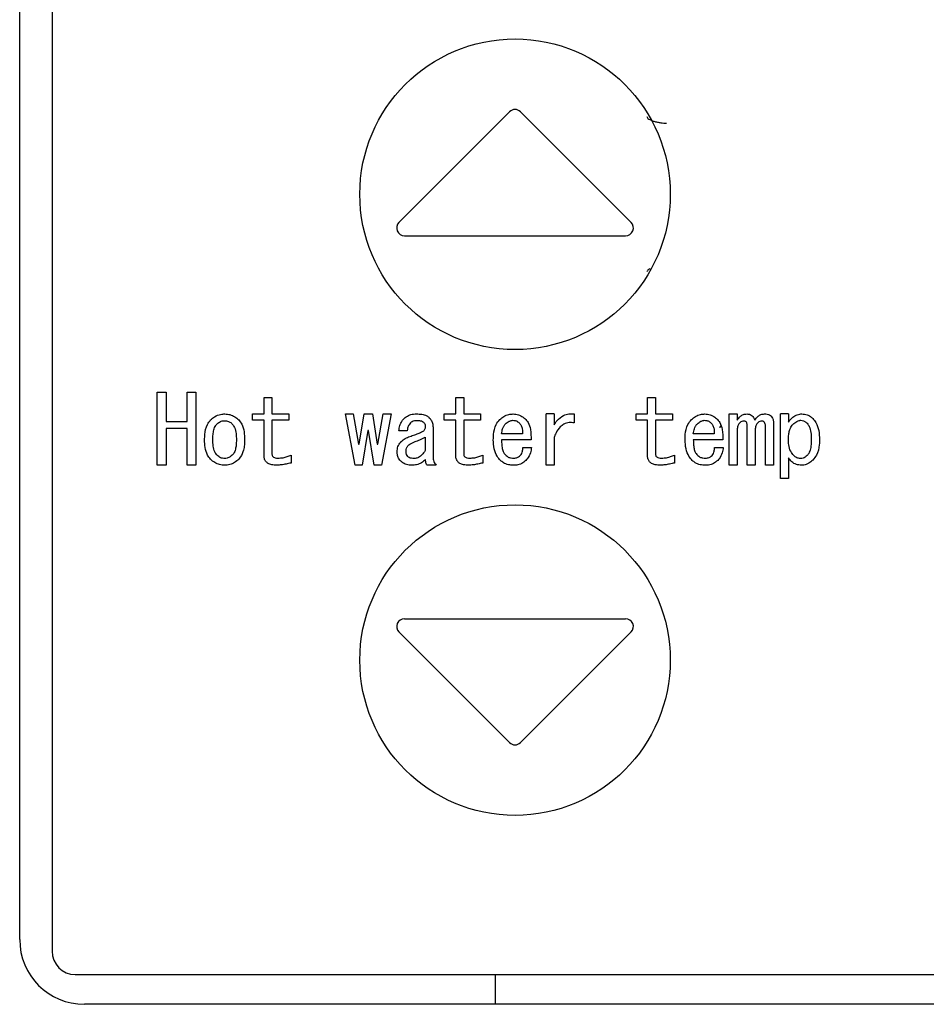
# Model space of a CAD drawing. Units: inches. Extents: x 0.4 to 16.6, y 0.2 to 10.8.
# Drawn here: x 7.5 to 7.5, y 6.4 to 6.4 of the extents above; entities that cross this region are included whole.
import ezdxf

# ---------------------------------------------------------------- set-up
doc = ezdxf.new("R2010")
doc.units = ezdxf.units.IN
doc.header["$MEASUREMENT"] = 0

msp = doc.modelspace()

# ---------------------------------------------------------------- linework, layer by layer
at = {"color": 7, "linetype": 'Continuous', "lineweight": 25}
for p, q in [((7.49179, 6.465893), (7.49179, 6.35487)), ((7.489822, 6.355578), (7.489822, 6.465185)), ((7.519645, 6.405953), (7.512912, 6.399219)), ((7.527047, 6.399219), (7.520313, 6.405953)), ((7.513246, 6.398413), (7.526713, 6.398413)), ((7.498191, 6.384444), (7.498191, 6.388889)), ((7.498191, 6.388889), (7.49873, 6.388889)), ((7.49873, 6.388889), (7.49873, 6.38711)), ((7.500015, 6.38711), (7.500015, 6.388889)), ((7.500015, 6.388889), (7.500554, 6.388889)), ((7.500554, 6.388889), (7.500554, 6.384444)), ((7.504697, 6.38857), (7.505183, 6.38857)), ((7.504697, 6.387566), (7.504697, 6.38857)), ((7.505183, 6.38857), (7.505183, 6.387566)), ((7.516371, 6.387566), (7.516371, 6.38857)), ((7.516371, 6.38857), (7.516857, 6.38857)), ((7.516857, 6.38857), (7.516857, 6.387566)), ((7.528045, 6.38857), (7.528531, 6.38857)), ((7.528045, 6.387566), (7.528045, 6.38857)), ((7.528531, 6.38857), (7.528531, 6.387566)), ((7.503997, 6.387189), (7.503997, 6.387566)), ((7.503997, 6.387566), (7.504697, 6.387566)), ((7.505183, 6.387566), (7.506209, 6.387566)), ((7.506209, 6.387566), (7.506209, 6.387189)), ((7.510245, 6.384444), (7.509652, 6.387566)), ((7.509652, 6.387566), (7.510131, 6.387566)), ((7.510131, 6.387566), (7.51045, 6.38572)), ((7.510495, 6.38572), (7.510792, 6.387566)), ((7.510792, 6.387566), (7.511293, 6.387566)), ((7.511293, 6.387566), (7.51159, 6.38572)), ((7.511635, 6.38572), (7.511955, 6.387566)), ((7.512433, 6.387566), (7.511841, 6.384444)), ((7.511955, 6.387566), (7.512433, 6.387566)), ((7.515671, 6.387189), (7.515671, 6.387566)), ((7.515671, 6.387566), (7.516371, 6.387566)), ((7.516857, 6.387566), (7.517883, 6.387566)), ((7.517883, 6.387566), (7.517883, 6.387189)), ((7.521866, 6.384444), (7.521866, 6.387566)), ((7.522352, 6.387566), (7.521866, 6.387566)), ((7.522352, 6.387566), (7.522352, 6.386905)), ((7.523583, 6.387566), (7.523583, 6.387019)), ((7.527345, 6.387189), (7.527345, 6.387566)), ((7.527345, 6.387566), (7.528045, 6.387566)), ((7.528531, 6.387566), (7.529557, 6.387566)), ((7.529557, 6.387566), (7.529557, 6.387189)), ((7.533016, 6.384444), (7.533016, 6.387566)), ((7.533016, 6.387566), (7.533501, 6.387566)), ((7.533501, 6.387566), (7.533501, 6.387179)), ((7.536139, 6.383646), (7.536139, 6.387566)), ((7.536625, 6.387566), (7.536139, 6.387566)), ((7.536625, 6.387566), (7.536625, 6.387065)), ((7.49873, 6.38711), (7.500015, 6.38711)), ((7.504697, 6.387189), (7.503997, 6.387189)), ((7.504697, 6.385036), (7.504697, 6.387189)), ((7.506209, 6.387189), (7.505183, 6.387189)), ((7.505183, 6.387189), (7.505183, 6.385127)), ((7.516371, 6.387189), (7.515671, 6.387189)), ((7.516371, 6.385036), (7.516371, 6.387189)), ((7.517883, 6.387189), (7.516857, 6.387189)), ((7.516857, 6.387189), (7.516857, 6.385127)), ((7.528045, 6.387189), (7.527345, 6.387189)), ((7.528045, 6.385036), (7.528045, 6.387189)), ((7.528531, 6.387189), (7.528531, 6.385127)), ((7.529557, 6.387189), (7.528531, 6.387189)), ((7.535713, 6.386996), (7.535713, 6.384444)), ((7.500015, 6.386679), (7.49873, 6.386679)), ((7.49873, 6.386679), (7.49873, 6.384444)), ((7.500015, 6.384444), (7.500015, 6.386679)), ((7.51102, 6.386563), (7.510678, 6.384444)), ((7.511065, 6.386563), (7.51102, 6.386563)), ((7.511407, 6.384444), (7.511065, 6.386563)), ((7.513414, 6.38654), (7.512912, 6.38654)), ((7.514987, 6.386768), (7.514987, 6.384967)), ((7.520436, 6.386358), (7.51916, 6.386358)), ((7.53211, 6.386358), (7.530834, 6.386358)), ((7.533501, 6.386518), (7.533501, 6.384444)), ((7.53411, 6.384444), (7.53411, 6.386814)), ((7.534596, 6.386518), (7.534596, 6.384444)), ((7.535227, 6.384444), (7.535227, 6.386791)), ((7.514502, 6.386153), (7.514502, 6.385332)), ((7.520961, 6.385981), (7.51916, 6.385981)), ((7.522352, 6.38613), (7.522352, 6.384444)), ((7.532635, 6.385981), (7.530834, 6.385981)), ((7.51045, 6.38572), (7.510495, 6.38572)), ((7.51159, 6.38572), (7.511635, 6.38572)), ((7.520459, 6.385514), (7.520984, 6.385514)), ((7.532133, 6.385514), (7.532658, 6.385514)), ((7.506346, 6.385058), (7.506346, 6.38458)), ((7.51802, 6.385058), (7.51802, 6.38458)), ((7.529694, 6.385058), (7.529694, 6.38458)), ((7.536625, 6.384899), (7.536625, 6.383646)), ((7.49873, 6.384444), (7.498191, 6.384444)), ((7.500554, 6.384444), (7.500015, 6.384444)), ((7.510678, 6.384444), (7.510245, 6.384444)), ((7.511841, 6.384444), (7.511407, 6.384444)), ((7.515169, 6.384444), (7.514622, 6.384444)), ((7.522352, 6.384444), (7.521866, 6.384444)), ((7.533501, 6.384444), (7.533016, 6.384444)), ((7.534596, 6.384444), (7.53411, 6.384444)), ((7.535713, 6.384444), (7.535227, 6.384444)), ((7.536625, 6.383646), (7.536139, 6.383646)), ((7.513246, 6.375106), (7.526713, 6.375106)), ((7.512912, 6.374299), (7.519645, 6.367566)), ((7.527047, 6.374299), (7.520313, 6.367566)), ((7.493208, 6.353452), (7.597145, 6.353452)), ((7.518798, 6.351641), (7.518798, 6.353452)), ((7.596279, 6.351641), (7.493759, 6.351641))]:
    msp.add_line(p, q, dxfattribs=at)
for centre in [(7.519979, 6.400933), (7.519979, 6.372586)]:
    msp.add_circle(centre, 0.009449, dxfattribs=at)
for centre, radius, start, end in [((7.519979, 6.405619), 0.000472, 45, 135), ((7.513246, 6.398885), 0.000472, 135, 270), ((7.526713, 6.398885), 0.000472, 270, 45), ((7.513246, 6.374633), 0.000472, 90, 225), ((7.526713, 6.374633), 0.000472, 315, 90), ((7.519979, 6.3679), 0.000472, 225, 315), ((7.493759, 6.355578), 0.003937, 180, 270), ((7.493208, 6.35487), 0.001417, 180, 270)]:
    msp.add_arc(centre, radius, start, end, dxfattribs=at)
for points, knots in [([(7.528011, 6.405657), (7.528016, 6.405633), (7.528027, 6.405583), (7.528113, 6.405509), (7.52825, 6.405438), (7.528431, 6.405376), (7.528636, 6.405325), (7.528842, 6.405289), (7.529031, 6.405267), (7.529141, 6.405265), (7.529192, 6.405263)], [0, 0, 0, 0, 0.130783, 0.267824, 0.407232, 0.544511, 0.675287, 0.796031, 0.904537, 1, 1, 1, 1]), ([(7.528182, 6.396387), (7.52816, 6.396376), (7.528091, 6.396343), (7.528028, 6.396283), (7.528017, 6.396233), (7.528011, 6.396208)], [0, 0, 0, 0, 0.18744, 0.603213, 1, 1, 1, 1]), ([(7.501443, 6.387202), (7.501523, 6.387272), (7.501701, 6.387428), (7.502009, 6.38755), (7.502225, 6.387562), (7.50231, 6.387566)], [0, 0, 0, 0, 0.328221, 0.735103, 1, 1, 1, 1]), ([(7.50231, 6.387566), (7.502416, 6.387558), (7.502628, 6.387542), (7.502921, 6.387409), (7.503077, 6.38727), (7.503154, 6.387202)], [0, 0, 0, 0, 0.336268, 0.674035, 1, 1, 1, 1]), ([(7.513231, 6.387293), (7.513315, 6.38736), (7.513483, 6.387494), (7.513757, 6.387559), (7.513923, 6.387565), (7.513984, 6.387566)], [0, 0, 0, 0, 0.388791, 0.777985, 1, 1, 1, 1]), ([(7.513984, 6.387566), (7.514089, 6.387563), (7.514299, 6.387555), (7.514575, 6.387485), (7.514709, 6.387379), (7.514759, 6.387338)], [0, 0, 0, 0, 0.38214, 0.767288, 1, 1, 1, 1]), ([(7.519046, 6.387224), (7.519126, 6.387294), (7.519286, 6.387434), (7.519576, 6.387548), (7.519774, 6.387561), (7.519866, 6.387566)], [0, 0, 0, 0, 0.347397, 0.696974, 1, 1, 1, 1]), ([(7.519866, 6.387566), (7.519973, 6.387557), (7.520186, 6.387538), (7.52042, 6.387416), (7.520538, 6.387321), (7.520573, 6.387293)], [0, 0, 0, 0, 0.411164, 0.824052, 1, 1, 1, 1]), ([(7.522352, 6.386905), (7.522412, 6.386992), (7.522569, 6.387216), (7.522874, 6.387469), (7.523253, 6.387594), (7.523474, 6.387576), (7.523583, 6.387566)], [0, 0, 0, 0, 0.212932, 0.55389, 0.781257, 1, 1, 1, 1]), ([(7.53072, 6.387224), (7.5308, 6.387294), (7.53096, 6.387434), (7.53125, 6.387548), (7.531448, 6.387561), (7.53154, 6.387566)], [0, 0, 0, 0, 0.347397, 0.696974, 1, 1, 1, 1]), ([(7.53154, 6.387566), (7.531647, 6.387557), (7.531859, 6.387538), (7.532094, 6.387416), (7.532212, 6.387321), (7.532247, 6.387293)], [0, 0, 0, 0, 0.411164, 0.824052, 1, 1, 1, 1]), ([(7.533501, 6.387179), (7.533562, 6.387267), (7.533661, 6.387412), (7.533879, 6.387545), (7.534021, 6.387559), (7.534094, 6.387566)], [0, 0, 0, 0, 0.429006, 0.704443, 1, 1, 1, 1]), ([(7.534094, 6.387566), (7.534162, 6.38756), (7.534278, 6.38755), (7.534418, 6.387461), (7.534517, 6.387339), (7.534553, 6.387236), (7.534573, 6.387179)], [0, 0, 0, 0, 0.303694, 0.515365, 0.726769, 1, 1, 1, 1]), ([(7.534573, 6.387179), (7.534633, 6.387267), (7.534732, 6.387412), (7.534951, 6.387545), (7.535092, 6.387559), (7.535166, 6.387566)], [0, 0, 0, 0, 0.429006, 0.704443, 1, 1, 1, 1]), ([(7.535166, 6.387566), (7.535218, 6.387564), (7.535324, 6.38756), (7.535469, 6.387518), (7.535543, 6.387457), (7.535576, 6.38743)], [0, 0, 0, 0, 0.355843, 0.71471, 1, 1, 1, 1]), ([(7.536625, 6.387065), (7.536687, 6.387151), (7.53681, 6.387324), (7.537075, 6.387509), (7.537303, 6.387562), (7.537426, 6.387566), (7.537446, 6.387566)], [0, 0, 0, 0, 0.315041, 0.633302, 0.940975, 1, 1, 1, 1]), ([(7.537446, 6.387566), (7.537552, 6.387557), (7.537766, 6.387538), (7.537984, 6.387409), (7.538084, 6.387314), (7.538107, 6.387293)], [0, 0, 0, 0, 0.434252, 0.872134, 1, 1, 1, 1]), ([(7.501079, 6.385993), (7.501082, 6.386098), (7.50109, 6.386414), (7.501171, 6.386855), (7.501374, 6.387113), (7.501443, 6.387202)], [0, 0, 0, 0, 0.244389, 0.738842, 1, 1, 1, 1]), ([(7.50158, 6.385993), (7.501583, 6.386098), (7.501587, 6.3863), (7.501636, 6.386593), (7.501716, 6.386818), (7.501805, 6.386921), (7.501831, 6.386951)], [0, 0, 0, 0, 0.311652, 0.596519, 0.883416, 1, 1, 1, 1]), ([(7.501831, 6.386951), (7.501867, 6.386983), (7.501959, 6.387065), (7.502125, 6.387144), (7.502256, 6.387153), (7.50231, 6.387156)], [0, 0, 0, 0, 0.267713, 0.695335, 1, 1, 1, 1]), ([(7.50231, 6.387156), (7.502385, 6.387148), (7.502532, 6.387131), (7.502678, 6.387034), (7.502748, 6.386968), (7.502766, 6.386951)], [0, 0, 0, 0, 0.436365, 0.855099, 1, 1, 1, 1]), ([(7.502766, 6.386951), (7.502814, 6.386886), (7.502942, 6.386714), (7.503004, 6.386373), (7.503013, 6.386117), (7.503017, 6.385993)], [0, 0, 0, 0, 0.238466, 0.629107, 1, 1, 1, 1]), ([(7.503154, 6.387202), (7.50322, 6.387119), (7.50339, 6.386906), (7.5035, 6.386476), (7.503512, 6.386152), (7.503518, 6.385993)], [0, 0, 0, 0, 0.2458125, 0.6286954, 1, 1, 1, 1]), ([(7.512912, 6.38654), (7.512924, 6.386646), (7.512949, 6.386857), (7.513071, 6.387115), (7.513187, 6.387243), (7.513231, 6.387293)], [0, 0, 0, 0, 0.379114, 0.760764, 1, 1, 1, 1]), ([(7.513619, 6.387019), (7.513587, 6.386983), (7.513504, 6.386889), (7.513435, 6.386721), (7.51342, 6.386593), (7.513414, 6.38654)], [0, 0, 0, 0, 0.273059, 0.702864, 1, 1, 1, 1]), ([(7.513984, 6.387156), (7.513943, 6.387154), (7.513848, 6.38715), (7.513718, 6.387105), (7.513648, 6.387045), (7.513619, 6.387019)], [0, 0, 0, 0, 0.308798, 0.7111, 1, 1, 1, 1]), ([(7.514394, 6.387065), (7.514359, 6.387086), (7.51429, 6.387125), (7.514149, 6.387151), (7.514047, 6.387154), (7.513984, 6.387156)], [0, 0, 0, 0, 0.287885, 0.551952, 1, 1, 1, 1]), ([(7.514531, 6.386814), (7.514525, 6.386856), (7.514514, 6.386934), (7.514452, 6.387013), (7.51441, 6.387051), (7.514394, 6.387065)], [0, 0, 0, 0, 0.422484, 0.790179, 1, 1, 1, 1]), ([(7.514759, 6.387338), (7.514794, 6.387299), (7.514882, 6.387201), (7.514971, 6.387005), (7.514982, 6.386847), (7.514987, 6.386768)], [0, 0, 0, 0, 0.250807, 0.626125, 1, 1, 1, 1]), ([(7.518658, 6.385993), (7.518661, 6.386098), (7.51867, 6.386414), (7.518759, 6.386864), (7.518969, 6.387128), (7.519046, 6.387224)], [0, 0, 0, 0, 0.23887, 0.721897, 1, 1, 1, 1]), ([(7.51916, 6.386358), (7.519176, 6.386462), (7.5192, 6.38662), (7.519282, 6.386822), (7.519352, 6.386907), (7.519388, 6.386951)], [0, 0, 0, 0, 0.489424, 0.738998, 1, 1, 1, 1]), ([(7.519388, 6.386951), (7.519426, 6.386987), (7.519495, 6.38705), (7.519629, 6.387132), (7.519739, 6.387166), (7.519811, 6.387177), (7.519821, 6.387179)], [0, 0, 0, 0, 0.316313, 0.563315, 0.938966, 1, 1, 1, 1]), ([(7.519821, 6.387179), (7.519874, 6.387178), (7.519986, 6.387178), (7.520125, 6.387107), (7.520201, 6.387045), (7.520231, 6.387019)], [0, 0, 0, 0, 0.350579, 0.735754, 1, 1, 1, 1]), ([(7.520231, 6.387019), (7.520276, 6.386968), (7.520368, 6.386863), (7.520436, 6.386628), (7.520436, 6.386458), (7.520436, 6.386358)], [0, 0, 0, 0, 0.285557, 0.580505, 1, 1, 1, 1]), ([(7.520573, 6.387293), (7.520646, 6.387214), (7.52082, 6.387024), (7.52095, 6.386557), (7.520957, 6.386194), (7.520961, 6.385981)], [0, 0, 0, 0, 0.225826, 0.543649, 1, 1, 1, 1]), ([(7.523583, 6.387019), (7.523477, 6.387032), (7.523265, 6.387058), (7.522962, 6.386964), (7.522681, 6.386749), (7.522484, 6.386458), (7.52239, 6.386225), (7.522352, 6.38613)], [0, 0, 0, 0, 0.189557, 0.381205, 0.549828, 0.81589, 1, 1, 1, 1]), ([(7.530332, 6.385993), (7.530335, 6.386098), (7.530344, 6.386414), (7.530433, 6.386864), (7.530643, 6.387128), (7.53072, 6.387224)], [0, 0, 0, 0, 0.23887, 0.721897, 1, 1, 1, 1]), ([(7.530834, 6.386358), (7.53085, 6.386462), (7.530874, 6.38662), (7.530956, 6.386822), (7.531026, 6.386907), (7.531062, 6.386951)], [0, 0, 0, 0, 0.489424, 0.738998, 1, 1, 1, 1]), ([(7.531062, 6.386951), (7.5311, 6.386987), (7.531169, 6.38705), (7.531303, 6.387132), (7.531413, 6.387166), (7.531485, 6.387177), (7.531495, 6.387179)], [0, 0, 0, 0, 0.316313, 0.563315, 0.938966, 1, 1, 1, 1]), ([(7.531495, 6.387179), (7.531548, 6.387178), (7.53166, 6.387178), (7.531799, 6.387107), (7.531875, 6.387045), (7.531905, 6.387019)], [0, 0, 0, 0, 0.350579, 0.735754, 1, 1, 1, 1]), ([(7.531905, 6.387019), (7.53195, 6.386968), (7.532042, 6.386863), (7.53211, 6.386628), (7.53211, 6.386458), (7.53211, 6.386358)], [0, 0, 0, 0, 0.285557, 0.580505, 1, 1, 1, 1]), ([(7.532247, 6.387293), (7.532319, 6.387214), (7.532494, 6.387024), (7.532624, 6.386557), (7.532631, 6.386194), (7.532635, 6.385981)], [0, 0, 0, 0, 0.225826, 0.5436486, 1, 1, 1, 1]), ([(7.533661, 6.387019), (7.533628, 6.386977), (7.533545, 6.386873), (7.533507, 6.386691), (7.533503, 6.386565), (7.533501, 6.386518)], [0, 0, 0, 0, 0.294998, 0.737152, 1, 1, 1, 1]), ([(7.533912, 6.387133), (7.533868, 6.387128), (7.533784, 6.387117), (7.533705, 6.387061), (7.533669, 6.387026), (7.533661, 6.387019)], [0, 0, 0, 0, 0.4645645, 0.8870007, 1, 1, 1, 1]), ([(7.534071, 6.387065), (7.534059, 6.387076), (7.534029, 6.387102), (7.533974, 6.387129), (7.533931, 6.387132), (7.533912, 6.387133)], [0, 0, 0, 0, 0.276005, 0.6693963, 1, 1, 1, 1]), ([(7.53411, 6.386814), (7.53411, 6.38684), (7.534108, 6.386895), (7.534103, 6.386981), (7.534082, 6.387037), (7.534071, 6.387065)], [0, 0, 0, 0, 0.307998, 0.648209, 1, 1, 1, 1]), ([(7.534755, 6.387019), (7.534722, 6.386977), (7.53464, 6.386873), (7.534601, 6.386691), (7.534597, 6.386565), (7.534596, 6.386518)], [0, 0, 0, 0, 0.294998, 0.737152, 1, 1, 1, 1]), ([(7.534983, 6.387133), (7.53495, 6.387129), (7.534875, 6.387119), (7.534804, 6.387064), (7.534764, 6.387028), (7.534755, 6.387019)], [0, 0, 0, 0, 0.377177, 0.858971, 1, 1, 1, 1]), ([(7.535166, 6.387065), (7.535139, 6.387086), (7.5351, 6.387117), (7.535034, 6.387131), (7.535, 6.387133), (7.534983, 6.387133)], [0, 0, 0, 0, 0.4955788, 0.743823, 1, 1, 1, 1]), ([(7.535227, 6.386791), (7.535226, 6.386818), (7.535225, 6.38687), (7.535214, 6.38696), (7.535189, 6.387024), (7.535168, 6.387061), (7.535166, 6.387065)], [0, 0, 0, 0, 0.277567, 0.555598, 0.950956, 1, 1, 1, 1]), ([(7.535576, 6.38743), (7.535605, 6.387393), (7.535675, 6.387303), (7.535708, 6.387147), (7.535712, 6.387039), (7.535713, 6.386996)], [0, 0, 0, 0, 0.3016616, 0.7258799, 1, 1, 1, 1]), ([(7.536899, 6.386928), (7.536937, 6.386964), (7.537009, 6.387032), (7.537146, 6.387125), (7.537273, 6.387174), (7.537358, 6.387178), (7.537377, 6.387179)], [0, 0, 0, 0, 0.285031, 0.536165, 0.897672, 1, 1, 1, 1]), ([(7.537377, 6.387179), (7.53743, 6.387173), (7.537543, 6.387162), (7.537672, 6.387083), (7.53774, 6.38702), (7.537765, 6.386996)], [0, 0, 0, 0, 0.361438, 0.768357, 1, 1, 1, 1]), ([(7.537765, 6.386996), (7.537811, 6.386935), (7.537935, 6.386769), (7.538002, 6.38642), (7.538011, 6.386154), (7.538016, 6.386016)], [0, 0, 0, 0, 0.222146, 0.597494, 1, 1, 1, 1]), ([(7.538107, 6.387293), (7.538175, 6.387211), (7.538353, 6.386998), (7.538494, 6.38654), (7.538509, 6.386181), (7.538517, 6.385993)], [0, 0, 0, 0, 0.227057, 0.595397, 1, 1, 1, 1]), ([(7.513573, 6.386198), (7.513673, 6.386232), (7.513866, 6.386297), (7.514156, 6.386393), (7.51433, 6.386491), (7.514417, 6.38654)], [0, 0, 0, 0, 0.345177, 0.670843, 1, 1, 1, 1]), ([(7.514417, 6.38654), (7.514433, 6.386561), (7.514466, 6.386603), (7.514509, 6.386683), (7.514528, 6.386757), (7.514531, 6.386805), (7.514531, 6.386814)], [0, 0, 0, 0, 0.261021, 0.521218, 0.906533, 1, 1, 1, 1]), ([(7.53242, 6.386759), (7.532448, 6.386762), (7.53248, 6.386765), (7.532514, 6.386829), (7.532518, 6.386836)], [0, 0, 0, 0, 0.890763, 1, 1, 1, 1]), ([(7.536625, 6.385993), (7.536628, 6.386099), (7.536632, 6.386287), (7.536688, 6.386568), (7.536772, 6.386785), (7.536868, 6.386894), (7.536899, 6.386928)], [0, 0, 0, 0, 0.31631, 0.56503, 0.861965, 1, 1, 1, 1]), ([(7.501443, 6.384808), (7.501377, 6.384891), (7.501209, 6.385099), (7.501097, 6.38552), (7.501085, 6.385836), (7.501079, 6.385993)], [0, 0, 0, 0, 0.250201, 0.628189, 1, 1, 1, 1]), ([(7.501831, 6.385058), (7.501784, 6.38512), (7.501661, 6.385283), (7.501593, 6.385615), (7.501585, 6.385866), (7.50158, 6.385993)], [0, 0, 0, 0, 0.233772, 0.613137, 1, 1, 1, 1]), ([(7.503017, 6.385993), (7.503014, 6.385888), (7.503009, 6.385693), (7.502961, 6.385413), (7.502884, 6.385196), (7.502796, 6.385093), (7.502766, 6.385058)], [0, 0, 0, 0, 0.318603, 0.58958, 0.862226, 1, 1, 1, 1]), ([(7.503518, 6.385993), (7.503516, 6.385888), (7.503511, 6.385677), (7.503449, 6.385312), (7.503331, 6.385004), (7.503188, 6.384846), (7.503154, 6.384808)], [0, 0, 0, 0, 0.248325, 0.497126, 0.87746, 1, 1, 1, 1]), ([(7.512798, 6.385264), (7.512808, 6.385371), (7.512827, 6.385585), (7.512956, 6.385783), (7.51304, 6.38587), (7.513049, 6.385879)], [0, 0, 0, 0, 0.468156, 0.941279, 1, 1, 1, 1]), ([(7.513049, 6.385879), (7.513087, 6.385915), (7.513164, 6.385987), (7.513334, 6.386107), (7.513478, 6.386162), (7.513573, 6.386198)], [0, 0, 0, 0, 0.254358, 0.509263, 1, 1, 1, 1]), ([(7.513459, 6.385628), (7.513499, 6.385663), (7.513581, 6.385736), (7.513729, 6.385819), (7.513838, 6.385859), (7.513893, 6.385879)], [0, 0, 0, 0, 0.3124338, 0.652343, 1, 1, 1, 1]), ([(7.513893, 6.385879), (7.513992, 6.385915), (7.514146, 6.38597), (7.514348, 6.386064), (7.51445, 6.386123), (7.514502, 6.386153)], [0, 0, 0, 0, 0.471226, 0.735039, 1, 1, 1, 1]), ([(7.519091, 6.384739), (7.519022, 6.38482), (7.518846, 6.385025), (7.518685, 6.385462), (7.518667, 6.385809), (7.518658, 6.385993)], [0, 0, 0, 0, 0.2328, 0.594269, 1, 1, 1, 1]), ([(7.51916, 6.385981), (7.519162, 6.385875), (7.519165, 6.38568), (7.519213, 6.385401), (7.51929, 6.385172), (7.519395, 6.385073), (7.519433, 6.385036)], [0, 0, 0, 0, 0.311099, 0.576105, 0.843179, 1, 1, 1, 1]), ([(7.530765, 6.384739), (7.530696, 6.38482), (7.53052, 6.385025), (7.530359, 6.385462), (7.530341, 6.385809), (7.530332, 6.385993)], [0, 0, 0, 0, 0.2328, 0.594269, 1, 1, 1, 1]), ([(7.530834, 6.385981), (7.530835, 6.385875), (7.530839, 6.38568), (7.530887, 6.385401), (7.530964, 6.385172), (7.531068, 6.385073), (7.531107, 6.385036)], [0, 0, 0, 0, 0.311099, 0.576105, 0.843179, 1, 1, 1, 1]), ([(7.536944, 6.385036), (7.536877, 6.385119), (7.536723, 6.385312), (7.536638, 6.385657), (7.536629, 6.385894), (7.536625, 6.385993)], [0, 0, 0, 0, 0.308238, 0.711092, 1, 1, 1, 1]), ([(7.538016, 6.386016), (7.538013, 6.385911), (7.538009, 6.385691), (7.537958, 6.385383), (7.53787, 6.385153), (7.537786, 6.38506), (7.537765, 6.385036)], [0, 0, 0, 0, 0.304957, 0.637599, 0.906382, 1, 1, 1, 1]), ([(7.538517, 6.385993), (7.538514, 6.385889), (7.538505, 6.385572), (7.538401, 6.385122), (7.538186, 6.384859), (7.538107, 6.384762)], [0, 0, 0, 0, 0.237428, 0.718849, 1, 1, 1, 1]), ([(7.513026, 6.384694), (7.512991, 6.384733), (7.512903, 6.384831), (7.512814, 6.385028), (7.512804, 6.385185), (7.512798, 6.385264)], [0, 0, 0, 0, 0.250806, 0.627783, 1, 1, 1, 1]), ([(7.513345, 6.385309), (7.513347, 6.385343), (7.51335, 6.385428), (7.513386, 6.385543), (7.51344, 6.385606), (7.513459, 6.385628)], [0, 0, 0, 0, 0.290194, 0.740476, 1, 1, 1, 1]), ([(7.513459, 6.384967), (7.513428, 6.385011), (7.51336, 6.385104), (7.513347, 6.385231), (7.513346, 6.3853), (7.513345, 6.385309)], [0, 0, 0, 0, 0.433837, 0.924456, 1, 1, 1, 1]), ([(7.514502, 6.385332), (7.514444, 6.385243), (7.514338, 6.385082), (7.514129, 6.384919), (7.51395, 6.384859), (7.513852, 6.384854), (7.513824, 6.384853)], [0, 0, 0, 0, 0.364549, 0.661667, 0.902414, 1, 1, 1, 1]), ([(7.5203, 6.385036), (7.520332, 6.385078), (7.520391, 6.385156), (7.52044, 6.385323), (7.520452, 6.38544), (7.520459, 6.385514)], [0, 0, 0, 0, 0.3102316, 0.5656172, 1, 1, 1, 1]), ([(7.520984, 6.385514), (7.520965, 6.385411), (7.520922, 6.385171), (7.520794, 6.384904), (7.520671, 6.384771), (7.520642, 6.384739)], [0, 0, 0, 0, 0.367016, 0.850805, 1, 1, 1, 1]), ([(7.531974, 6.385036), (7.532006, 6.385078), (7.532065, 6.385156), (7.532114, 6.385323), (7.532126, 6.38544), (7.532133, 6.385514)], [0, 0, 0, 0, 0.310232, 0.565617, 1, 1, 1, 1]), ([(7.532658, 6.385514), (7.532639, 6.385411), (7.532596, 6.385171), (7.532468, 6.384904), (7.532345, 6.384771), (7.532316, 6.384739)], [0, 0, 0, 0, 0.367016, 0.850805, 1, 1, 1, 1]), ([(7.50231, 6.384444), (7.502204, 6.384452), (7.501992, 6.384466), (7.501689, 6.384593), (7.501526, 6.384735), (7.501443, 6.384808)], [0, 0, 0, 0, 0.328588, 0.659244, 1, 1, 1, 1]), ([(7.50231, 6.384853), (7.502222, 6.384863), (7.502089, 6.384877), (7.501933, 6.384967), (7.501865, 6.385028), (7.501831, 6.385058)], [0, 0, 0, 0, 0.490289, 0.740439, 1, 1, 1, 1]), ([(7.502766, 6.385058), (7.502727, 6.385024), (7.502636, 6.384941), (7.502477, 6.384865), (7.502358, 6.384857), (7.50231, 6.384853)], [0, 0, 0, 0, 0.304151, 0.719961, 1, 1, 1, 1]), ([(7.503154, 6.384808), (7.503074, 6.384738), (7.502915, 6.384597), (7.502621, 6.384467), (7.502412, 6.384452), (7.50231, 6.384444)], [0, 0, 0, 0, 0.336, 0.673847, 1, 1, 1, 1]), ([(7.505479, 6.384444), (7.505374, 6.384449), (7.50519, 6.384456), (7.504962, 6.384535), (7.504811, 6.384653), (7.504723, 6.384808), (7.5047, 6.384943), (7.504698, 6.385021), (7.504697, 6.385036)], [0, 0, 0, 0, 0.2834965, 0.4918238, 0.6391809, 0.7873349, 0.9619065, 1, 1, 1, 1]), ([(7.505183, 6.385127), (7.505185, 6.385095), (7.505189, 6.385041), (7.50523, 6.384974), (7.505291, 6.384922), (7.5054, 6.384883), (7.505491, 6.384879), (7.505548, 6.384876)], [0, 0, 0, 0, 0.186233, 0.321644, 0.456761, 0.663752, 1, 1, 1, 1]), ([(7.506346, 6.38458), (7.506243, 6.384557), (7.50605, 6.384513), (7.505761, 6.384461), (7.505573, 6.38445), (7.505479, 6.384444)], [0, 0, 0, 0, 0.358618, 0.678392, 1, 1, 1, 1]), ([(7.505548, 6.384876), (7.505653, 6.384882), (7.505842, 6.384892), (7.50611, 6.384962), (7.506267, 6.385026), (7.506346, 6.385058)], [0, 0, 0, 0, 0.382839, 0.689158, 1, 1, 1, 1]), ([(7.513687, 6.384444), (7.513581, 6.384452), (7.513368, 6.384466), (7.513146, 6.384582), (7.513047, 6.384674), (7.513026, 6.384694)], [0, 0, 0, 0, 0.43833, 0.881491, 1, 1, 1, 1]), ([(7.513824, 6.384853), (7.513775, 6.384855), (7.513677, 6.384859), (7.513548, 6.384895), (7.513484, 6.384947), (7.513459, 6.384967)], [0, 0, 0, 0, 0.376704, 0.756267, 1, 1, 1, 1]), ([(7.514531, 6.384785), (7.514451, 6.384715), (7.51429, 6.384576), (7.513992, 6.384463), (7.513787, 6.384451), (7.513687, 6.384444)], [0, 0, 0, 0, 0.339583, 0.681299, 1, 1, 1, 1]), ([(7.514622, 6.384444), (7.514599, 6.384479), (7.514556, 6.38454), (7.514536, 6.38466), (7.514533, 6.384739), (7.514531, 6.384785)], [0, 0, 0, 0, 0.344145, 0.614048, 1, 1, 1, 1]), ([(7.514987, 6.384967), (7.51499, 6.384915), (7.514999, 6.384773), (7.51507, 6.384594), (7.515144, 6.384482), (7.515169, 6.384444)], [0, 0, 0, 0, 0.280693, 0.758461, 1, 1, 1, 1]), ([(7.517153, 6.384444), (7.517047, 6.384449), (7.516864, 6.384456), (7.516636, 6.384535), (7.516485, 6.384653), (7.516397, 6.384808), (7.516374, 6.384943), (7.516372, 6.385021), (7.516371, 6.385036)], [0, 0, 0, 0, 0.283497, 0.491824, 0.639181, 0.787335, 0.961906, 1, 1, 1, 1]), ([(7.516857, 6.385127), (7.516859, 6.385095), (7.516863, 6.385041), (7.516903, 6.384974), (7.516965, 6.384922), (7.517074, 6.384883), (7.517165, 6.384879), (7.517222, 6.384876)], [0, 0, 0, 0, 0.186233, 0.321644, 0.456761, 0.663752, 1, 1, 1, 1]), ([(7.51802, 6.38458), (7.517917, 6.384557), (7.517723, 6.384513), (7.517435, 6.384461), (7.517247, 6.38445), (7.517153, 6.384444)], [0, 0, 0, 0, 0.358618, 0.678392, 1, 1, 1, 1]), ([(7.517222, 6.384876), (7.517327, 6.384882), (7.517516, 6.384892), (7.517783, 6.384962), (7.51794, 6.385026), (7.51802, 6.385058)], [0, 0, 0, 0, 0.382839, 0.689158, 1, 1, 1, 1]), ([(7.519889, 6.384444), (7.519784, 6.38445), (7.519572, 6.384462), (7.519292, 6.384566), (7.519151, 6.384688), (7.519091, 6.384739)], [0, 0, 0, 0, 0.362952, 0.728533, 1, 1, 1, 1]), ([(7.519433, 6.385036), (7.519475, 6.385002), (7.519565, 6.384928), (7.519728, 6.384883), (7.51984, 6.384878), (7.519889, 6.384876)], [0, 0, 0, 0, 0.3208383, 0.7012358, 1, 1, 1, 1]), ([(7.519889, 6.384876), (7.519936, 6.384879), (7.520043, 6.384884), (7.520189, 6.384938), (7.520268, 6.385007), (7.5203, 6.385036)], [0, 0, 0, 0, 0.308371, 0.716774, 1, 1, 1, 1]), ([(7.520642, 6.384739), (7.52056, 6.384671), (7.520395, 6.384534), (7.520123, 6.384454), (7.519953, 6.384447), (7.519889, 6.384444)], [0, 0, 0, 0, 0.383659, 0.76927, 1, 1, 1, 1]), ([(7.528827, 6.384444), (7.528721, 6.384449), (7.528538, 6.384456), (7.52831, 6.384535), (7.528159, 6.384653), (7.528071, 6.384808), (7.528048, 6.384943), (7.528046, 6.385021), (7.528045, 6.385036)], [0, 0, 0, 0, 0.283497, 0.491824, 0.639181, 0.787335, 0.961906, 1, 1, 1, 1]), ([(7.528531, 6.385127), (7.528533, 6.385095), (7.528537, 6.385041), (7.528577, 6.384974), (7.528639, 6.384922), (7.528748, 6.384883), (7.528839, 6.384879), (7.528895, 6.384876)], [0, 0, 0, 0, 0.1862327, 0.3216443, 0.4567608, 0.6637523, 1, 1, 1, 1]), ([(7.529694, 6.38458), (7.529591, 6.384557), (7.529397, 6.384513), (7.529109, 6.384461), (7.528921, 6.38445), (7.528827, 6.384444)], [0, 0, 0, 0, 0.358618, 0.678392, 1, 1, 1, 1]), ([(7.528895, 6.384876), (7.529001, 6.384882), (7.52919, 6.384892), (7.529457, 6.384962), (7.529614, 6.385026), (7.529694, 6.385058)], [0, 0, 0, 0, 0.382839, 0.689158, 1, 1, 1, 1]), ([(7.531563, 6.384444), (7.531458, 6.38445), (7.531246, 6.384462), (7.530966, 6.384566), (7.530825, 6.384688), (7.530765, 6.384739)], [0, 0, 0, 0, 0.362952, 0.728533, 1, 1, 1, 1]), ([(7.531107, 6.385036), (7.531149, 6.385002), (7.531239, 6.384928), (7.531402, 6.384883), (7.531514, 6.384878), (7.531563, 6.384876)], [0, 0, 0, 0, 0.3208383, 0.7012358, 1, 1, 1, 1]), ([(7.531563, 6.384876), (7.53161, 6.384879), (7.531717, 6.384884), (7.531863, 6.384938), (7.531942, 6.385007), (7.531974, 6.385036)], [0, 0, 0, 0, 0.308371, 0.716774, 1, 1, 1, 1]), ([(7.532316, 6.384739), (7.532234, 6.384671), (7.532069, 6.384534), (7.531797, 6.384454), (7.531627, 6.384447), (7.531563, 6.384444)], [0, 0, 0, 0, 0.383659, 0.76927, 1, 1, 1, 1]), ([(7.537423, 6.384444), (7.537317, 6.384453), (7.537103, 6.38447), (7.536812, 6.384635), (7.536687, 6.384811), (7.536625, 6.384899)], [0, 0, 0, 0, 0.330769, 0.665327, 1, 1, 1, 1]), ([(7.537355, 6.384853), (7.537279, 6.384862), (7.537164, 6.384876), (7.537031, 6.384957), (7.536973, 6.385009), (7.536944, 6.385036)], [0, 0, 0, 0, 0.491777, 0.741523, 1, 1, 1, 1]), ([(7.537765, 6.385036), (7.537728, 6.385002), (7.537654, 6.384936), (7.537513, 6.384867), (7.537409, 6.384858), (7.537355, 6.384853)], [0, 0, 0, 0, 0.322837, 0.648244, 1, 1, 1, 1]), ([(7.538107, 6.384762), (7.538028, 6.384692), (7.537868, 6.384551), (7.53762, 6.384455), (7.537468, 6.384447), (7.537423, 6.384444)], [0, 0, 0, 0, 0.410126, 0.82484, 1, 1, 1, 1])]:
    msp.add_open_spline(points, degree=3, knots=knots, dxfattribs=at)

doc.saveas('drawing.dxf')
